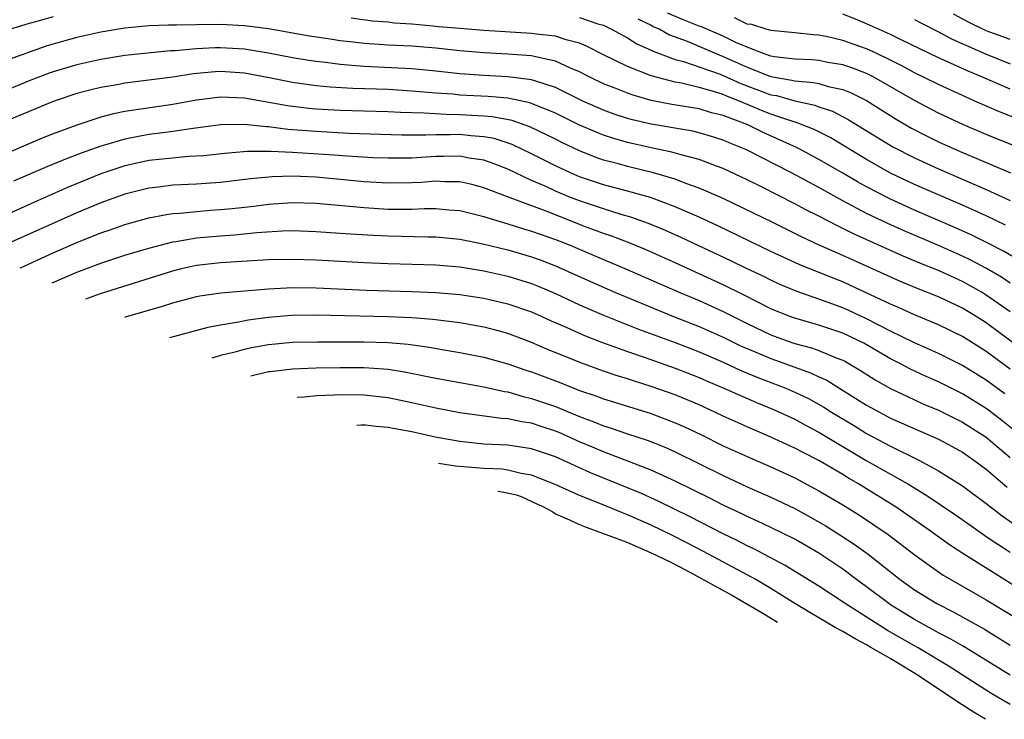
# Model space of a CAD drawing. Units: inches. Extents: x 2643000 to 2646000, y 1501943 to 1503000.
# Drawn here: x 2645696 to 2645779, y 1502045 to 1502104 of the extents above; entities that cross this region are included whole.
import ezdxf

# ---------------------------------------------------------------- set-up
doc = ezdxf.new("R2010")
doc.units = ezdxf.units.IN
doc.header["$MEASUREMENT"] = 0
doc.layers.add('LD26431500_2ft', color=60, linetype='Continuous')

msp = doc.modelspace()

# ---------------------------------------------------------------- linework, layer by layer
at = {"layer": 'LD26431500_2ft'}
for points, elevation in [([(2645780.709, 1502092.709), (2645777, 1502094.192), (2645775.101, 1502095), (2645773, 1502095.997), (2645771, 1502097.046), (2645767.604, 1502099), (2645767, 1502099.307), (2645765.775, 1502099.775), (2645765, 1502100.031), (2645763.767, 1502100.233), (2645763, 1502100.377), (2645762.431, 1502100.431), (2645761, 1502100.495), (2645759.294, 1502100.706), (2645759, 1502100.762), (2645758.309, 1502101), (2645757, 1502101.498), (2645756.131, 1502101.869), (2645755, 1502102.416), (2645753.199, 1502103.199), (2645753, 1502103.262), (2645751.762, 1502103.762), (2645750.357, 1502104.357)], 9308), ([(2645699, 1502104.041), (2645697.641, 1502103.642), (2645697, 1502103.476), (2645695, 1502102.876)], 9314), ([(2645778.618, 1502086.618), (2645777, 1502087.395), (2645775, 1502088.295), (2645771, 1502090.022), (2645769, 1502090.975), (2645767, 1502092.111), (2645763.942, 1502093.942), (2645762.609, 1502094.608), (2645761.192, 1502095.192), (2645760.665, 1502095.335), (2645759, 1502095.916), (2645758.218, 1502096.218), (2645756.361, 1502097), (2645755.37, 1502097.37), (2645755, 1502097.538), (2645754.199, 1502097.801), (2645753, 1502098.129), (2645751.52, 1502098.48), (2645751, 1502098.568), (2645749, 1502099.104), (2645747, 1502099.889), (2645745, 1502100.869), (2645743.597, 1502101.597), (2645743, 1502101.834), (2645741.887, 1502102.113), (2645741, 1502102.417), (2645739.416, 1502102.584), (2645739, 1502102.657), (2645735, 1502102.884), (2645733, 1502103.048), (2645731.209, 1502103.209), (2645730.732, 1502103.268), (2645729, 1502103.415), (2645727.505, 1502103.505), (2645727, 1502103.58), (2645725.687, 1502103.688), (2645723.928, 1502103.928)], 9314), ([(2645743, 1502103.987), (2645744.54, 1502103.46), (2645745, 1502103.328), (2645745.676, 1502103), (2645747, 1502102.276), (2645747.783, 1502101.783), (2645749, 1502101.246), (2645749.157, 1502101.158), (2645751, 1502100.479), (2645751.706, 1502100.294), (2645754.767, 1502099.233), (2645755, 1502099.14), (2645756.472, 1502098.472), (2645759, 1502097.531), (2645759.453, 1502097.453), (2645761, 1502097.023), (2645762.656, 1502096.657), (2645763, 1502096.517), (2645764.146, 1502096.146), (2645765.468, 1502095.468), (2645769.186, 1502093.186), (2645771, 1502092.247), (2645773, 1502091.329), (2645777, 1502089.604), (2645779, 1502088.697)], 9312), ([(2645747.871, 1502103.871), (2645749, 1502103.337), (2645749.211, 1502103.211), (2645749.705, 1502103), (2645750.533, 1502102.534), (2645752.01, 1502101.99), (2645754.331, 1502101), (2645755, 1502100.734), (2645757, 1502099.83), (2645758.909, 1502099.091), (2645759, 1502099.06), (2645759.311, 1502099), (2645760.753, 1502098.753), (2645761, 1502098.684), (2645762.556, 1502098.556), (2645763, 1502098.452), (2645763.781, 1502098.219), (2645765, 1502097.966), (2645765.693, 1502097.692), (2645767, 1502097.037), (2645769.475, 1502095.475), (2645770.744, 1502094.744), (2645772.062, 1502094.062), (2645773, 1502093.604), (2645774.309, 1502093), (2645775, 1502092.696), (2645776.204, 1502092.204), (2645779.011, 1502091.011)], 9310), ([(2645781, 1502094.948), (2645778.097, 1502096.097), (2645776.055, 1502097), (2645775.311, 1502097.312), (2645773, 1502098.373), (2645771.748, 1502099), (2645771, 1502099.356), (2645769.94, 1502099.939), (2645769, 1502100.419), (2645767.806, 1502101), (2645767, 1502101.371), (2645765, 1502102.06), (2645763.609, 1502102.391), (2645763, 1502102.502), (2645762.527, 1502102.527), (2645761, 1502102.701), (2645759, 1502102.886), (2645758.59, 1502103), (2645757.394, 1502103.394), (2645757, 1502103.435), (2645755.949, 1502103.949)], 9306), ([(2645779, 1502097.995), (2645776.673, 1502099), (2645775.485, 1502099.485), (2645773.696, 1502100.304), (2645773, 1502100.607), (2645769.874, 1502102.126), (2645769, 1502102.569), (2645767, 1502103.455), (2645766.214, 1502103.786), (2645765, 1502104.268)], 9304), ([(2645771, 1502103.809), (2645771.524, 1502103.524), (2645773, 1502102.774), (2645774.159, 1502102.159), (2645776.931, 1502100.931), (2645779, 1502100.105)], 9302), ([(2645779, 1502102.132), (2645777, 1502102.873), (2645775.573, 1502103.573), (2645774.256, 1502104.256)], 9300), ([(2645779.707, 1502083.707), (2645778.45, 1502084.45), (2645777.131, 1502085.131), (2645775.795, 1502085.795), (2645774.416, 1502086.416), (2645771, 1502087.886), (2645769, 1502088.786), (2645767, 1502089.828), (2645766.243, 1502090.243), (2645765, 1502090.977), (2645763, 1502092.124), (2645761.366, 1502093), (2645761.125, 1502093.125), (2645758.361, 1502094.361), (2645757.06, 1502095), (2645755, 1502095.783), (2645754.026, 1502096.026), (2645753, 1502096.335), (2645750.721, 1502096.721), (2645749, 1502097.058), (2645747.477, 1502097.477), (2645747, 1502097.649), (2645745.896, 1502098.104), (2645745, 1502098.451), (2645743.861, 1502099), (2645743, 1502099.445), (2645742.244, 1502099.756), (2645741, 1502100.333), (2645739.314, 1502100.686), (2645739, 1502100.776), (2645737, 1502100.918), (2645735, 1502101.019), (2645733, 1502101.193), (2645731, 1502101.412), (2645729, 1502101.579), (2645727, 1502101.676), (2645726.263, 1502101.737), (2645725, 1502101.808), (2645724.074, 1502101.926), (2645723, 1502102.04), (2645722.157, 1502102.157), (2645720.434, 1502102.434), (2645717, 1502103.021), (2645715, 1502103.292), (2645713, 1502103.397), (2645711, 1502103.376), (2645709.331, 1502103.331), (2645708.659, 1502103.341), (2645707, 1502103.273), (2645705, 1502103.086), (2645703, 1502102.754), (2645701, 1502102.301), (2645699.976, 1502102.024), (2645698.428, 1502101.572), (2645695, 1502100.35)], 9316), ([(2645779, 1502081.777), (2645778.276, 1502082.276), (2645777.005, 1502083.005), (2645775.705, 1502083.705), (2645775, 1502084.04), (2645773, 1502084.93), (2645770.148, 1502086.148), (2645768.763, 1502086.763), (2645767, 1502087.605), (2645765, 1502088.666), (2645763, 1502089.778), (2645760.732, 1502091), (2645757, 1502092.894), (2645756.772, 1502093), (2645755.506, 1502093.505), (2645755, 1502093.736), (2645754.041, 1502094.041), (2645753, 1502094.348), (2645752.473, 1502094.473), (2645749, 1502095.064), (2645747.431, 1502095.431), (2645747, 1502095.551), (2645745.909, 1502095.91), (2645745, 1502096.238), (2645743.287, 1502097), (2645741, 1502098.133), (2645739.35, 1502098.649), (2645739, 1502098.781), (2645737, 1502099.023), (2645735, 1502099.121), (2645733, 1502099.27), (2645731, 1502099.504), (2645729, 1502099.699), (2645725, 1502099.895), (2645723.961, 1502099.961), (2645723, 1502100.06), (2645721.775, 1502100.225), (2645721, 1502100.299), (2645720.387, 1502100.388), (2645719, 1502100.615), (2645717, 1502100.995), (2645715, 1502101.326), (2645713, 1502101.457), (2645712.55, 1502101.45), (2645711, 1502101.376), (2645709.205, 1502101.205), (2645708.808, 1502101.192), (2645705, 1502100.796), (2645703, 1502100.484), (2645701, 1502100.032), (2645699, 1502099.43), (2645698.679, 1502099.321), (2645697, 1502098.678), (2645695, 1502097.863)], 9318), ([(2645779, 1502079.379), (2645777, 1502080.789), (2645776.648, 1502081), (2645775, 1502081.919), (2645773, 1502082.825), (2645771.451, 1502083.451), (2645770.046, 1502084.046), (2645765.903, 1502085.903), (2645765, 1502086.358), (2645764.556, 1502086.557), (2645763, 1502087.371), (2645761.917, 1502087.917), (2645761, 1502088.417), (2645758.15, 1502089.85), (2645757, 1502090.417), (2645755, 1502091.357), (2645754.446, 1502091.554), (2645753, 1502092.114), (2645751.506, 1502092.494), (2645750.728, 1502092.728), (2645749, 1502093.081), (2645747, 1502093.536), (2645745.86, 1502093.86), (2645745, 1502094.143), (2645743, 1502094.99), (2645741, 1502095.978), (2645738.853, 1502096.853), (2645737, 1502097.23), (2645735.38, 1502097.38), (2645733, 1502097.504), (2645732.436, 1502097.564), (2645731, 1502097.663), (2645729, 1502097.838), (2645727, 1502097.95), (2645724.054, 1502098.055), (2645722.169, 1502098.169), (2645721, 1502098.279), (2645719, 1502098.55), (2645717.054, 1502098.946), (2645715, 1502099.338), (2645713, 1502099.472), (2645712.55, 1502099.451), (2645710.717, 1502099.283), (2645709, 1502099.008), (2645707, 1502098.731), (2645705, 1502098.486), (2645704.362, 1502098.362), (2645703, 1502098.134), (2645702.088, 1502097.912), (2645701, 1502097.616), (2645699, 1502096.948), (2645695, 1502095.278)], 9320), ([(2645781, 1502075.492), (2645777, 1502078.467), (2645776.15, 1502079), (2645775, 1502079.691), (2645773, 1502080.629), (2645771.305, 1502081.305), (2645769.895, 1502081.895), (2645767, 1502083.21), (2645765, 1502084.102), (2645764.364, 1502084.364), (2645762.986, 1502084.986), (2645761.617, 1502085.617), (2645759.165, 1502086.835), (2645755, 1502088.852), (2645753, 1502089.731), (2645751.878, 1502090.122), (2645751, 1502090.461), (2645749.184, 1502091), (2645747, 1502091.527), (2645746.262, 1502091.738), (2645745, 1502092.068), (2645744.306, 1502092.306), (2645743, 1502092.831), (2645741.529, 1502093.529), (2645741, 1502093.802), (2645738.851, 1502094.851), (2645737.366, 1502095.366), (2645735.688, 1502095.688), (2645735, 1502095.746), (2645733, 1502095.857), (2645731.863, 1502095.863), (2645730.006, 1502095.994), (2645728.033, 1502096.033), (2645727, 1502096.093), (2645723, 1502096.214), (2645721, 1502096.322), (2645720.378, 1502096.378), (2645718.585, 1502096.585), (2645715, 1502097.235), (2645713, 1502097.321), (2645711, 1502097.075), (2645709, 1502096.709), (2645705, 1502096.117), (2645704.064, 1502095.936), (2645703, 1502095.64), (2645701, 1502094.987), (2645699, 1502094.258), (2645698.1, 1502093.9), (2645694.288, 1502092.288)], 9322), ([(2645779, 1502074.59), (2645777, 1502076.074), (2645775, 1502077.325), (2645773, 1502078.291), (2645771, 1502079.133), (2645769.719, 1502079.719), (2645769, 1502080.022), (2645765.608, 1502081.608), (2645765, 1502081.877), (2645764.191, 1502082.191), (2645761.351, 1502083.352), (2645759, 1502084.435), (2645754.568, 1502086.568), (2645753, 1502087.289), (2645751, 1502088.155), (2645748.928, 1502088.928), (2645747, 1502089.476), (2645745, 1502090.002), (2645743, 1502090.675), (2645742.241, 1502091), (2645741, 1502091.577), (2645739, 1502092.596), (2645737.365, 1502093.365), (2645735.855, 1502093.855), (2645735, 1502094.017), (2645733.908, 1502094.092), (2645733, 1502094.199), (2645732.182, 1502094.182), (2645731, 1502094.189), (2645730.146, 1502094.146), (2645728.157, 1502094.157), (2645723.71, 1502094.291), (2645721, 1502094.44), (2645719, 1502094.607), (2645718.623, 1502094.623), (2645717, 1502094.832), (2645716.83, 1502094.831), (2645714.973, 1502095.026), (2645713, 1502095.002), (2645710.704, 1502094.705), (2645709, 1502094.446), (2645707.724, 1502094.276), (2645707, 1502094.197), (2645705.994, 1502093.995), (2645705, 1502093.822), (2645703.299, 1502093.299), (2645703, 1502093.22), (2645701.364, 1502092.636), (2645699.91, 1502092.09), (2645698.494, 1502091.506), (2645695.704, 1502090.296)], 9324), ([(2645778.537, 1502072.537), (2645777, 1502073.67), (2645775, 1502074.909), (2645773, 1502075.899), (2645771, 1502076.787), (2645769, 1502077.775), (2645767, 1502078.805), (2645765.499, 1502079.499), (2645765, 1502079.718), (2645763.858, 1502080.142), (2645761.099, 1502081.099), (2645759.699, 1502081.699), (2645759, 1502082.016), (2645758.35, 1502082.35), (2645756.963, 1502083), (2645755.644, 1502083.644), (2645751.56, 1502085.56), (2645750.178, 1502086.178), (2645748.76, 1502086.76), (2645747.296, 1502087.296), (2645746.475, 1502087.525), (2645745, 1502087.983), (2645743, 1502088.647), (2645742.115, 1502089), (2645741, 1502089.471), (2645740.125, 1502089.875), (2645739, 1502090.366), (2645737, 1502091.293), (2645735.782, 1502091.782), (2645735, 1502092.051), (2645733.765, 1502092.235), (2645733, 1502092.389), (2645731.644, 1502092.356), (2645731, 1502092.357), (2645729, 1502092.233), (2645727, 1502092.214), (2645725.739, 1502092.261), (2645723.619, 1502092.381), (2645722.477, 1502092.477), (2645719, 1502092.71), (2645717.213, 1502092.787), (2645715.231, 1502092.769), (2645713.371, 1502092.629), (2645711.571, 1502092.429), (2645710.357, 1502092.357), (2645708.146, 1502092.147), (2645707, 1502092.02), (2645706.154, 1502091.846), (2645705, 1502091.584), (2645703, 1502090.908), (2645700.22, 1502089.78), (2645697.448, 1502088.552), (2645693, 1502086.531)], 9326), ([(2645779.403, 1502069.403), (2645778.303, 1502070.303), (2645777.176, 1502071.176), (2645777, 1502071.305), (2645775, 1502072.536), (2645773, 1502073.526), (2645771.977, 1502073.977), (2645770.609, 1502074.609), (2645769.892, 1502075), (2645769, 1502075.457), (2645766.759, 1502076.759), (2645766.29, 1502077), (2645765, 1502077.602), (2645763, 1502078.275), (2645761, 1502078.844), (2645760.575, 1502079), (2645759, 1502079.644), (2645756.775, 1502080.775), (2645755, 1502081.638), (2645751, 1502083.471), (2645748.561, 1502084.561), (2645747.153, 1502085.153), (2645745.711, 1502085.711), (2645745, 1502085.942), (2645743.505, 1502086.495), (2645740.204, 1502087.796), (2645736.983, 1502088.983), (2645735, 1502089.754), (2645734.013, 1502090.013), (2645733, 1502090.249), (2645731.748, 1502090.252), (2645731, 1502090.293), (2645729.803, 1502090.197), (2645729, 1502090.16), (2645727, 1502090.134), (2645725, 1502090.257), (2645721, 1502090.627), (2645719, 1502090.711), (2645717.345, 1502090.655), (2645715.513, 1502090.487), (2645713, 1502090.195), (2645711, 1502090.058), (2645709, 1502089.955), (2645707.804, 1502089.804), (2645707, 1502089.72), (2645705, 1502089.22), (2645703, 1502088.493), (2645701, 1502087.662), (2645695.01, 1502084.976)], 9328), ([(2645696.245, 1502083.046), (2645696.293, 1502083.07), (2645697, 1502083.402), (2645699, 1502084.305), (2645701, 1502085.181), (2645703, 1502085.983), (2645703.763, 1502086.237), (2645705, 1502086.676), (2645707, 1502087.232), (2645708.476, 1502087.524), (2645709, 1502087.592), (2645709.628, 1502087.628), (2645711, 1502087.78), (2645712.129, 1502087.871), (2645713, 1502087.924), (2645713.978, 1502088.022), (2645715.779, 1502088.222), (2645717, 1502088.383), (2645719, 1502088.516), (2645721, 1502088.462), (2645723.781, 1502088.219), (2645725, 1502088.09), (2645727, 1502087.961), (2645729, 1502087.961), (2645730.008, 1502088.008), (2645731, 1502088.01), (2645732.093, 1502087.907), (2645733, 1502087.853), (2645735, 1502087.354), (2645735.256, 1502087.255), (2645737, 1502086.744), (2645738.324, 1502086.324), (2645739, 1502086.138), (2645741, 1502085.433), (2645742.093, 1502085), (2645745, 1502083.752), (2645746.801, 1502083), (2645751.379, 1502081), (2645753, 1502080.32), (2645755, 1502079.418), (2645757, 1502078.409), (2645759, 1502077.461), (2645760.266, 1502077), (2645761, 1502076.75), (2645762.381, 1502076.381), (2645763, 1502076.151), (2645764.461, 1502075.539), (2645765, 1502075.339), (2645765.224, 1502075.224), (2645766.491, 1502074.491), (2645767.71, 1502073.71), (2645769, 1502072.974), (2645771, 1502072.025), (2645771.707, 1502071.707), (2645773, 1502071.164), (2645775, 1502070.175), (2645777, 1502068.903), (2645779, 1502067.204)], 9330), ([(2645698.921, 1502081.796), (2645701, 1502082.695), (2645703, 1502083.461), (2645705, 1502084.119), (2645707, 1502084.713), (2645709, 1502085.225), (2645709.255, 1502085.255), (2645711, 1502085.556), (2645713, 1502085.743), (2645714.169, 1502085.831), (2645716.024, 1502086.024), (2645718.154, 1502086.154), (2645719, 1502086.172), (2645721, 1502086.11), (2645723, 1502085.971), (2645723.891, 1502085.892), (2645725.777, 1502085.777), (2645727, 1502085.721), (2645730.338, 1502085.662), (2645731, 1502085.663), (2645733, 1502085.465), (2645734.934, 1502085.066), (2645737, 1502084.556), (2645739, 1502083.983), (2645739.723, 1502083.723), (2645741, 1502083.233), (2645743.913, 1502081.913), (2645745.999, 1502081), (2645750.864, 1502079), (2645753, 1502078.168), (2645755, 1502077.275), (2645756.524, 1502076.524), (2645757, 1502076.317), (2645759, 1502075.478), (2645762.298, 1502074.298), (2645763, 1502073.952), (2645763.66, 1502073.66), (2645764.905, 1502072.905), (2645767, 1502071.596), (2645768.067, 1502071), (2645769, 1502070.506), (2645773, 1502068.729), (2645774.135, 1502068.135), (2645775, 1502067.649), (2645775.947, 1502067), (2645777, 1502066.225), (2645778.738, 1502064.738)], 9332), ([(2645701.748, 1502080.474), (2645702.957, 1502080.924), (2645709, 1502082.822), (2645709.733, 1502083), (2645711, 1502083.274), (2645713, 1502083.496), (2645715.677, 1502083.677), (2645717, 1502083.747), (2645719, 1502083.784), (2645721, 1502083.719), (2645725, 1502083.5), (2645727, 1502083.414), (2645731, 1502083.313), (2645733, 1502083.138), (2645735, 1502082.802), (2645737, 1502082.351), (2645739, 1502081.745), (2645739.535, 1502081.536), (2645741, 1502080.909), (2645743, 1502079.967), (2645745, 1502079.115), (2645747.94, 1502077.94), (2645751, 1502076.822), (2645753, 1502076.051), (2645755, 1502075.187), (2645756.494, 1502074.494), (2645757.906, 1502073.906), (2645760.258, 1502073), (2645761, 1502072.677), (2645762.128, 1502072.128), (2645763.416, 1502071.416), (2645764.059, 1502071), (2645765.899, 1502069.899), (2645767, 1502069.219), (2645769, 1502068.145), (2645771.349, 1502067), (2645773, 1502066.107), (2645775, 1502064.85), (2645777, 1502063.376), (2645777.202, 1502063.202), (2645778.334, 1502062.334), (2645780.249, 1502061)], 9334), ([(2645705.001, 1502078.953), (2645705.049, 1502078.967), (2645708.148, 1502079.852), (2645709, 1502080.142), (2645711, 1502080.669), (2645711.275, 1502080.725), (2645713.022, 1502080.978), (2645717, 1502081.314), (2645719, 1502081.406), (2645721, 1502081.376), (2645725.189, 1502081.19), (2645729, 1502081.075), (2645731, 1502081), (2645733, 1502080.828), (2645735, 1502080.513), (2645737, 1502080.05), (2645739, 1502079.374), (2645739.85, 1502079), (2645740.633, 1502078.633), (2645741.928, 1502078.072), (2645743.405, 1502077.405), (2645744.853, 1502076.853), (2645747, 1502076.071), (2645748.403, 1502075.597), (2645751, 1502074.675), (2645753, 1502073.882), (2645753.609, 1502073.609), (2645755.062, 1502073), (2645757.793, 1502071.793), (2645759.22, 1502071.22), (2645761, 1502070.405), (2645761.902, 1502069.902), (2645763, 1502069.325), (2645766.97, 1502066.97), (2645770.432, 1502065), (2645772.033, 1502064.033), (2645774.414, 1502062.414), (2645776.767, 1502060.767), (2645777, 1502060.621), (2645777.955, 1502059.955), (2645779, 1502059.308)], 9336), ([(2645781, 1502055.453), (2645775.118, 1502059.118), (2645773.914, 1502059.914), (2645772.422, 1502061), (2645769.544, 1502063), (2645767, 1502064.589), (2645766.332, 1502065), (2645765.482, 1502065.482), (2645765, 1502065.785), (2645763, 1502066.957), (2645761.642, 1502067.642), (2645761, 1502067.998), (2645759, 1502068.922), (2645757, 1502069.761), (2645755, 1502070.67), (2645754.318, 1502071), (2645753, 1502071.602), (2645751, 1502072.442), (2645749, 1502073.155), (2645747.587, 1502073.587), (2645747, 1502073.788), (2645746.072, 1502074.072), (2645745, 1502074.435), (2645743.108, 1502075.108), (2645740.27, 1502076.27), (2645739, 1502076.823), (2645737, 1502077.577), (2645735.887, 1502077.887), (2645735, 1502078.108), (2645733, 1502078.464), (2645730.744, 1502078.744), (2645729, 1502078.869), (2645727, 1502078.954), (2645721, 1502079.092), (2645718.937, 1502079.063), (2645717, 1502078.896), (2645715.319, 1502078.681), (2645714.509, 1502078.509), (2645713, 1502078.274), (2645711.923, 1502078.077), (2645708.741, 1502077.205)], 9338), ([(2645712.299, 1502075.542), (2645713.228, 1502075.818), (2645714.214, 1502076.048), (2645715, 1502076.272), (2645715.597, 1502076.403), (2645717, 1502076.648), (2645719, 1502076.836), (2645721.122, 1502076.878), (2645725, 1502076.875), (2645727, 1502076.811), (2645728.668, 1502076.668), (2645730.431, 1502076.431), (2645731.819, 1502076.181), (2645733, 1502075.996), (2645735, 1502075.604), (2645737, 1502075.038), (2645738.508, 1502074.508), (2645739, 1502074.359), (2645741.439, 1502073.439), (2645743, 1502072.815), (2645744.359, 1502072.359), (2645745, 1502072.107), (2645748.902, 1502070.902), (2645751, 1502070.117), (2645751.775, 1502069.775), (2645753.134, 1502069.134), (2645755, 1502068.194), (2645757, 1502067.281), (2645759, 1502066.43), (2645761, 1502065.499), (2645763, 1502064.433), (2645765, 1502063.252), (2645766.391, 1502062.391), (2645767.596, 1502061.596), (2645768.785, 1502060.785), (2645771.053, 1502059.053), (2645773.382, 1502057.382), (2645774.031, 1502057), (2645777, 1502055.322), (2645781, 1502052.883)], 9340), ([(2645715.517, 1502074.038), (2645717.001, 1502074.388), (2645717.144, 1502074.407), (2645719, 1502074.622), (2645721, 1502074.69), (2645723, 1502074.721), (2645725, 1502074.719), (2645726.618, 1502074.618), (2645727, 1502074.578), (2645728.371, 1502074.371), (2645731, 1502073.836), (2645735, 1502073.116), (2645736.72, 1502072.72), (2645737, 1502072.684), (2645738.299, 1502072.298), (2645739, 1502072.153), (2645741, 1502071.465), (2645741.341, 1502071.341), (2645743, 1502070.643), (2645744.204, 1502070.204), (2645745, 1502069.86), (2645745.66, 1502069.66), (2645747, 1502069.186), (2645748.65, 1502068.65), (2645750.088, 1502068.088), (2645751, 1502067.687), (2645755, 1502065.694), (2645757, 1502064.772), (2645759, 1502063.895), (2645761, 1502062.946), (2645762.261, 1502062.261), (2645763.531, 1502061.531), (2645764.758, 1502060.758), (2645765.966, 1502059.966), (2645767.128, 1502059.128), (2645769.808, 1502057), (2645771, 1502056.147), (2645772.856, 1502055), (2645774.291, 1502054.291), (2645776.852, 1502052.852), (2645779, 1502051.52)], 9342), ([(2645779.005, 1502049.006), (2645775.297, 1502051.297), (2645775, 1502051.461), (2645774.041, 1502052.041), (2645773, 1502052.57), (2645771, 1502053.677), (2645769, 1502054.9), (2645768.847, 1502055), (2645767, 1502056.401), (2645766.164, 1502057), (2645765, 1502057.867), (2645763, 1502059.21), (2645761, 1502060.373), (2645759, 1502061.364), (2645757.891, 1502061.891), (2645757, 1502062.28), (2645756.522, 1502062.522), (2645755, 1502063.236), (2645753.837, 1502063.837), (2645751, 1502065.238), (2645749, 1502066.144), (2645745, 1502067.67), (2645744.077, 1502068.077), (2645743, 1502068.527), (2645741.295, 1502069.295), (2645741, 1502069.414), (2645739.797, 1502069.797), (2645739, 1502070.069), (2645738.181, 1502070.181), (2645737, 1502070.443), (2645736.472, 1502070.472), (2645733, 1502070.946), (2645731, 1502071.326), (2645729, 1502071.787), (2645727, 1502072.199), (2645725, 1502072.422), (2645723, 1502072.454), (2645722.524, 1502072.424), (2645721.032, 1502072.373), (2645719.986, 1502072.265), (2645719.401, 1502072.222)], 9344), ([(2645779, 1502046.578), (2645777.472, 1502047.472), (2645776.235, 1502048.235), (2645773.8, 1502049.8), (2645773, 1502050.272), (2645772.557, 1502050.557), (2645771.306, 1502051.305), (2645771, 1502051.466), (2645768.753, 1502052.753), (2645768.346, 1502053), (2645765.202, 1502055), (2645763, 1502056.45), (2645760.197, 1502058.197), (2645757.574, 1502059.574), (2645757, 1502059.837), (2645756.239, 1502060.239), (2645755, 1502060.842), (2645752.256, 1502062.256), (2645749.573, 1502063.573), (2645748.191, 1502064.191), (2645743.928, 1502065.928), (2645741, 1502067.271), (2645739, 1502067.941), (2645737, 1502068.233), (2645735, 1502068.335), (2645733, 1502068.534), (2645730.926, 1502068.911), (2645729, 1502069.346), (2645727.597, 1502069.597), (2645727, 1502069.724), (2645726.005, 1502069.798), (2645725.117, 1502069.901), (2645724.741, 1502069.907), (2645724.38, 1502069.895)], 9346), ([(2645776.933, 1502045.33), (2645775.974, 1502045.91), (2645774.989, 1502046.541), (2645773.416, 1502047.581), (2645771.309, 1502049), (2645769.028, 1502050.393), (2645767.339, 1502051.339), (2645767, 1502051.546), (2645766.046, 1502052.046), (2645765, 1502052.655), (2645764.371, 1502053), (2645763, 1502053.807), (2645762.263, 1502054.263), (2645761.002, 1502055), (2645759, 1502056.262), (2645757.734, 1502057), (2645757, 1502057.408), (2645753.353, 1502059.353), (2645752.038, 1502060.038), (2645750.709, 1502060.71), (2645749, 1502061.543), (2645747, 1502062.432), (2645746.586, 1502062.586), (2645744.572, 1502063.428), (2645743, 1502064.038), (2645740.972, 1502064.953), (2645739, 1502065.735), (2645738.132, 1502065.868), (2645737, 1502066.155), (2645736.529, 1502066.228), (2645735, 1502066.292), (2645732.637, 1502066.48), (2645731.22, 1502066.697)], 9348), ([(2645736.164, 1502064.387), (2645736.547, 1502064.338), (2645736.949, 1502064.261), (2645737.74, 1502064.076), (2645738.132, 1502063.957), (2645739.489, 1502063.314), (2645739.89, 1502063.155), (2645740.352, 1502062.883), (2645740.775, 1502062.662), (2645741.005, 1502062.514), (2645742.172, 1502062.007), (2645742.862, 1502061.672), (2645743.562, 1502061.386), (2645744.935, 1502060.899), (2645746.946, 1502060.143), (2645749, 1502059.25), (2645750.565, 1502058.481), (2645751.909, 1502057.787), (2645755.8, 1502055.674), (2645758.324, 1502054.198), (2645759.538, 1502053.461)], 9350)]:
    msp.add_lwpolyline(points, dxfattribs=dict(at, elevation=elevation))

doc.saveas('drawing.dxf')
